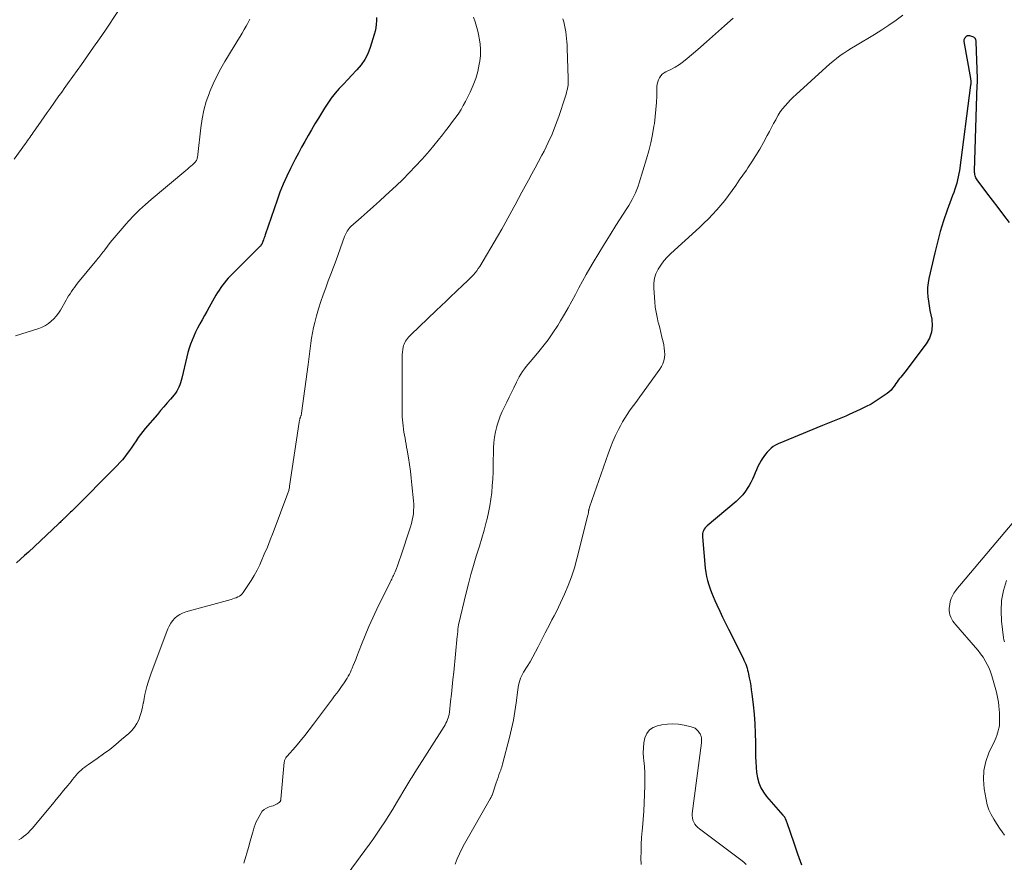
# Model space of a CAD drawing. Units: feet. Extents: x 1970000 to 1975034, y 507463 to 510000.
# Drawn here: x 1971125 to 1971295, y 509006 to 509151 of the extents above; entities that cross this region are included whole.
import ezdxf

# ---------------------------------------------------------------- set-up
doc = ezdxf.new("R2010")
doc.units = ezdxf.units.FT
doc.header["$LTSCALE"] = 100
doc.header["$MEASUREMENT"] = 0
doc.layers.add('CONTOUR INDEX', color=32, linetype='Continuous', lineweight=25)
doc.layers.add('CONTOUR INTERMEDIATE', color=40, linetype='Continuous', lineweight=15)

msp = doc.modelspace()

# ---------------------------------------------------------------- linework, layer by layer
at = {"layer": 'CONTOUR INDEX', "flags": 128}
for points, elevation in [([(1971186.56, 509151.16), (1971186.54, 509150.57), (1971186.5, 509149.99), (1971186.43, 509149.4), (1971186.31, 509148.83), (1971186.16, 509148.26), (1971185.46, 509145.99), (1971185.05, 509144.93), (1971184.55, 509143.93), (1971183.91, 509143.01), (1971183.18, 509142.14), (1971183.06, 509142.02), (1971182.32, 509141.25), (1971181.59, 509140.48), (1971180.86, 509139.71), (1971180.13, 509138.93), (1971179.44, 509138.13), (1971178.77, 509137.31), (1971178.16, 509136.44), (1971177.59, 509135.55), (1971176.57, 509133.84), (1971175.97, 509132.85), (1971175.38, 509131.85), (1971174.8, 509130.85), (1971174.23, 509129.84), (1971173.66, 509128.83), (1971173.11, 509127.81), (1971172.57, 509126.79), (1971172.03, 509125.76), (1971171.74, 509125.18), (1971171.1, 509123.85), (1971170.49, 509122.5), (1971169.95, 509121.12), (1971169.44, 509119.73), (1971167.41, 509113.79), (1971167.34, 509113.57), (1971167.26, 509113.36), (1971167.19, 509113.14), (1971167.11, 509112.93), (1971167, 509112.64), (1971166.98, 509112.57), (1971166.95, 509112.5), (1971166.92, 509112.43), (1971166.9, 509112.36), (1971166.87, 509112.29), (1971166.83, 509112.23), (1971166.8, 509112.16), (1971166.76, 509112.1), (1971166.74, 509112.06), (1971166.68, 509111.98), (1971166.63, 509111.9), (1971166.57, 509111.83), (1971166.5, 509111.76), (1971161.42, 509106.7), (1971161.06, 509106.32), (1971160.72, 509105.94), (1971160.38, 509105.54), (1971160.06, 509105.13), (1971159.76, 509104.71), (1971159.47, 509104.28), (1971159.2, 509103.84), (1971158.94, 509103.39), (1971157.77, 509101.3), (1971157.38, 509100.59), (1971156.98, 509099.88), (1971156.59, 509099.17), (1971156.19, 509098.46), (1971156.12, 509098.34), (1971155.77, 509097.69), (1971155.43, 509097.02), (1971155.12, 509096.34), (1971154.82, 509095.65), (1971154.55, 509094.96), (1971154.31, 509094.25), (1971154.09, 509093.54), (1971153.91, 509092.81), (1971153.04, 509089.1), (1971152.94, 509088.72), (1971152.83, 509088.33), (1971152.7, 509087.96), (1971152.56, 509087.59), (1971152.39, 509087.23), (1971152.2, 509086.88), (1971151.98, 509086.55), (1971151.74, 509086.24), (1971151.12, 509085.53), (1971150.56, 509084.87), (1971149.99, 509084.21), (1971149.42, 509083.55), (1971148.86, 509082.89), (1971146.77, 509080.45), (1971146.35, 509079.94), (1971145.94, 509079.42), (1971145.56, 509078.88), (1971145.19, 509078.33), (1971144.82, 509077.78), (1971144.45, 509077.23), (1971144.07, 509076.68), (1971143.69, 509076.14), (1971143.68, 509076.13), (1971143.27, 509075.6), (1971142.84, 509075.08), (1971142.39, 509074.58), (1971141.93, 509074.09), (1971134.13, 509066.26), (1971133.93, 509066.06), (1971133.74, 509065.87), (1971133.54, 509065.68), (1971133.35, 509065.49), (1971133.12, 509065.26), (1971133.04, 509065.18), (1971132.96, 509065.1), (1971132.88, 509065.03), (1971132.8, 509064.95), (1971132.72, 509064.87), (1971132.64, 509064.8), (1971132.56, 509064.72), (1971132.48, 509064.65), (1971132.38, 509064.55), (1971132.25, 509064.43), (1971132.12, 509064.31), (1971131.99, 509064.19), (1971131.86, 509064.07), (1971126.68, 509059.2), (1971126.01, 509058.58), (1971125.34, 509057.96), (1971124.65, 509057.34)], 940), ([(1971295.43, 509115.9), (1971294.45, 509117.17), (1971293.48, 509118.45), (1971292.51, 509119.73), (1971291.54, 509121.01), (1971289.85, 509123.25), (1971289.74, 509123.42), (1971289.64, 509123.58), (1971289.57, 509123.76), (1971289.5, 509123.94), (1971289.46, 509124.13), (1971289.43, 509124.33), (1971289.41, 509124.52), (1971289.41, 509124.72), (1971289.88, 509139.55), (1971289.88, 509139.69), (1971289.89, 509139.83), (1971289.89, 509139.96), (1971289.89, 509140.1), (1971289.89, 509140.24), (1971289.89, 509140.38), (1971289.89, 509140.52), (1971289.89, 509140.66), (1971289.69, 509146.98), (1971289.68, 509147.08), (1971289.67, 509147.17), (1971289.65, 509147.27), (1971289.63, 509147.36), (1971289.59, 509147.45), (1971289.54, 509147.53), (1971289.48, 509147.6), (1971289.41, 509147.66), (1971289.27, 509147.76), (1971289.11, 509147.84), (1971288.95, 509147.91), (1971288.78, 509147.96), (1971288.6, 509147.98), (1971288.21, 509147.99), (1971288.18, 509147.99), (1971288.16, 509147.99), (1971288.14, 509147.98), (1971288.12, 509147.97), (1971288.04, 509147.93), (1971288.02, 509147.92), (1971288, 509147.91), (1971287.99, 509147.9), (1971287.97, 509147.88), (1971287.9, 509147.82), (1971287.86, 509147.78), (1971287.81, 509147.73), (1971287.77, 509147.68), (1971287.73, 509147.63), (1971287.66, 509147.52), (1971287.61, 509147.41), (1971287.57, 509147.3), (1971287.56, 509147.18), (1971287.57, 509147.05), (1971288.7, 509140.66), (1971288.72, 509140.52), (1971288.74, 509140.38), (1971288.75, 509140.24), (1971288.76, 509140.1), (1971288.76, 509139.95), (1971288.76, 509139.81), (1971288.75, 509139.67), (1971288.73, 509139.53), (1971286.79, 509124.86), (1971286.71, 509124.31), (1971286.6, 509123.76), (1971286.48, 509123.22), (1971286.34, 509122.67), (1971286.18, 509122.14), (1971286.01, 509121.6), (1971285.83, 509121.07), (1971285.64, 509120.55), (1971284.71, 509118), (1971284.09, 509116.19), (1971283.51, 509114.37), (1971283.01, 509112.52), (1971282.55, 509110.67), (1971281.54, 509106.27), (1971281.41, 509105.49), (1971281.32, 509104.71), (1971281.31, 509103.92), (1971281.36, 509103.13), (1971281.46, 509102.34), (1971281.57, 509101.56), (1971281.71, 509100.77), (1971281.87, 509099.99), (1971282.03, 509099.24), (1971282.11, 509098.12), (1971282.02, 509097.04), (1971281.65, 509096.02), (1971281.1, 509095.04), (1971277.41, 509090.14), (1971277.19, 509089.86), (1971276.97, 509089.58), (1971276.74, 509089.31), (1971276.51, 509089.04), (1971276.29, 509088.76), (1971276.07, 509088.49), (1971275.87, 509088.2), (1971275.68, 509087.9), (1971275.58, 509087.74), (1971275.32, 509087.38), (1971275.04, 509087.05), (1971274.72, 509086.75), (1971274.37, 509086.47), (1971273.37, 509085.78), (1971272.5, 509085.2), (1971271.6, 509084.66), (1971270.67, 509084.16), (1971269.73, 509083.7), (1971267.85, 509082.85), (1971267.29, 509082.6), (1971266.72, 509082.36), (1971266.14, 509082.12), (1971265.56, 509081.89), (1971264.99, 509081.67), (1971264.41, 509081.44), (1971263.83, 509081.21), (1971263.26, 509080.97), (1971255.61, 509077.8), (1971255.18, 509077.59), (1971254.78, 509077.35), (1971254.41, 509077.07), (1971254.06, 509076.75), (1971253.74, 509076.4), (1971253.44, 509076.03), (1971253.16, 509075.65), (1971252.9, 509075.25), (1971252.72, 509074.95), (1971252.43, 509074.44), (1971252.15, 509073.91), (1971251.9, 509073.37), (1971251.66, 509072.82), (1971251.43, 509072.27), (1971251.19, 509071.72), (1971250.92, 509071.19), (1971250.63, 509070.67), (1971250.44, 509070.32), (1971250.01, 509069.66), (1971249.54, 509069.03), (1971249, 509068.45), (1971248.42, 509067.91), (1971243.43, 509063.73), (1971243.24, 509063.55), (1971243.06, 509063.34), (1971242.91, 509063.12), (1971242.78, 509062.88), (1971242.69, 509062.63), (1971242.62, 509062.37), (1971242.6, 509062.11), (1971242.6, 509061.84), (1971243.08, 509056.43), (1971243.17, 509055.71), (1971243.3, 509054.99), (1971243.47, 509054.29), (1971243.68, 509053.59), (1971243.92, 509052.9), (1971244.18, 509052.22), (1971244.45, 509051.54), (1971244.74, 509050.87), (1971245.1, 509050.1), (1971245.58, 509049.05), (1971246.07, 509048), (1971246.58, 509046.96), (1971247.09, 509045.92), (1971249.59, 509040.93), (1971249.75, 509040.6), (1971249.9, 509040.26), (1971250.04, 509039.92), (1971250.17, 509039.58), (1971250.28, 509039.23), (1971250.38, 509038.88), (1971250.47, 509038.53), (1971250.55, 509038.17), (1971250.67, 509037.54), (1971250.79, 509036.87), (1971250.91, 509036.19), (1971251.01, 509035.51), (1971251.1, 509034.83), (1971251.33, 509032.93), (1971251.5, 509031.3), (1971251.63, 509029.66), (1971251.7, 509028.03), (1971251.73, 509026.38), (1971251.74, 509024), (1971251.76, 509023.09), (1971251.82, 509022.17), (1971251.93, 509021.26), (1971252.07, 509020.36), (1971252.31, 509019.49), (1971252.63, 509018.66), (1971253.08, 509017.9), (1971253.62, 509017.17), (1971256.43, 509013.96), (1971256.47, 509013.91), (1971256.52, 509013.85), (1971256.57, 509013.8), (1971256.62, 509013.75), (1971256.67, 509013.7), (1971256.71, 509013.64), (1971256.74, 509013.58), (1971256.77, 509013.51), (1971256.85, 509013.32), (1971256.92, 509013.15), (1971256.98, 509012.99), (1971257.04, 509012.82), (1971257.1, 509012.65), (1971258.3, 509009.2), (1971258.96, 509007.3), (1971259.64, 509005.41)], 920)]:
    msp.add_lwpolyline(points, dxfattribs=dict(at, elevation=elevation))
at = {"layer": 'CONTOUR INTERMEDIATE', "flags": 128}
for points, elevation in [([(1971142.09, 509152.21), (1971139.93, 509149), (1971138.92, 509147.51), (1971137.9, 509146.03), (1971136.86, 509144.55), (1971135.82, 509143.09), (1971134.31, 509140.99), (1971134.01, 509140.58), (1971133.72, 509140.16), (1971133.42, 509139.75), (1971133.12, 509139.33), (1971132.82, 509138.92), (1971132.52, 509138.51), (1971132.23, 509138.09), (1971131.93, 509137.68), (1971130.41, 509135.53), (1971129.89, 509134.79), (1971129.37, 509134.05), (1971128.85, 509133.31), (1971128.34, 509132.57), (1971127.69, 509131.63), (1971127.5, 509131.36), (1971127.31, 509131.09), (1971127.12, 509130.81), (1971126.93, 509130.54), (1971126.73, 509130.27), (1971126.54, 509130), (1971126.35, 509129.73), (1971126.16, 509129.46), (1971124.25, 509126.78)], 948), ([(1971203.23, 509151.21), (1971203.51, 509150.41), (1971203.75, 509149.6), (1971203.97, 509148.79), (1971204.15, 509147.96), (1971204.22, 509147.63), (1971204.36, 509146.63), (1971204.44, 509145.63), (1971204.41, 509144.63), (1971204.31, 509143.62), (1971204.23, 509143.12), (1971203.97, 509141.88), (1971203.64, 509140.67), (1971203.2, 509139.49), (1971202.68, 509138.34), (1971201.83, 509136.68), (1971201.47, 509136.02), (1971201.09, 509135.36), (1971200.68, 509134.72), (1971200.25, 509134.09), (1971199.8, 509133.48), (1971199.35, 509132.86), (1971198.89, 509132.26), (1971198.43, 509131.65), (1971197.91, 509130.98), (1971197.17, 509130.05), (1971196.42, 509129.13), (1971195.66, 509128.23), (1971194.88, 509127.33), (1971194.35, 509126.73), (1971193.28, 509125.56), (1971192.19, 509124.42), (1971191.06, 509123.3), (1971189.92, 509122.2), (1971188.12, 509120.54), (1971187.08, 509119.58), (1971186.03, 509118.62), (1971184.97, 509117.67), (1971183.91, 509116.73), (1971182.16, 509115.19), (1971181.98, 509115.01), (1971181.81, 509114.82), (1971181.65, 509114.62), (1971181.51, 509114.41), (1971181.38, 509114.18), (1971181.27, 509113.95), (1971181.16, 509113.72), (1971181.07, 509113.48), (1971179.59, 509109.41), (1971179.15, 509108.22), (1971178.71, 509107.03), (1971178.26, 509105.85), (1971177.81, 509104.66), (1971177.37, 509103.47), (1971176.96, 509102.28), (1971176.59, 509101.06), (1971176.25, 509099.84), (1971175.94, 509098.7), (1971175.72, 509097.81), (1971175.54, 509096.92), (1971175.39, 509096.02), (1971175.26, 509095.12), (1971175.16, 509094.21), (1971175.05, 509093.3), (1971174.93, 509092.4), (1971174.81, 509091.49), (1971173.67, 509083.12), (1971173.66, 509083.02), (1971173.64, 509082.93), (1971173.62, 509082.83), (1971173.59, 509082.74), (1971173.58, 509082.7), (1971173.56, 509082.63), (1971173.53, 509082.56), (1971173.5, 509082.48), (1971173.47, 509082.41), (1971173.44, 509082.34), (1971173.42, 509082.26), (1971173.39, 509082.19), (1971173.37, 509082.11), (1971173.35, 509082.03), (1971173.32, 509081.91), (1971173.29, 509081.8), (1971173.27, 509081.68), (1971173.25, 509081.56), (1971171.61, 509070.53), (1971171.59, 509070.38), (1971171.56, 509070.23), (1971171.53, 509070.08), (1971171.49, 509069.93), (1971171.45, 509069.78), (1971171.41, 509069.64), (1971171.36, 509069.49), (1971171.31, 509069.35), (1971168.76, 509062.55), (1971168.28, 509061.3), (1971167.78, 509060.05), (1971167.25, 509058.82), (1971166.71, 509057.59), (1971166.46, 509057.02), (1971166.01, 509056.1), (1971165.53, 509055.19), (1971165, 509054.31), (1971164.43, 509053.45), (1971163.61, 509052.26), (1971163.42, 509052.02), (1971163.2, 509051.81), (1971162.96, 509051.64), (1971162.7, 509051.48), (1971162.42, 509051.35), (1971162.14, 509051.24), (1971161.85, 509051.14), (1971161.55, 509051.05), (1971153.73, 509048.89), (1971153.21, 509048.71), (1971152.72, 509048.47), (1971152.27, 509048.16), (1971151.85, 509047.81), (1971151.48, 509047.39), (1971151.16, 509046.95), (1971150.89, 509046.47), (1971150.66, 509045.97), (1971147.99, 509038.85), (1971147.75, 509038.17), (1971147.51, 509037.48), (1971147.29, 509036.79), (1971147.07, 509036.1), (1971146.88, 509035.4), (1971146.71, 509034.7), (1971146.57, 509033.99), (1971146.45, 509033.27), (1971146.44, 509033.23), (1971146.31, 509032.49), (1971146.14, 509031.77), (1971145.91, 509031.06), (1971145.65, 509030.36), (1971145.31, 509029.68), (1971144.92, 509029.06), (1971144.45, 509028.5), (1971143.93, 509027.97), (1971142.72, 509026.93), (1971141.71, 509026.09), (1971140.67, 509025.26), (1971139.61, 509024.48), (1971138.53, 509023.71), (1971137.02, 509022.68), (1971136.69, 509022.44), (1971136.36, 509022.2), (1971136.04, 509021.94), (1971135.73, 509021.68), (1971135.44, 509021.4), (1971135.15, 509021.11), (1971134.88, 509020.8), (1971134.62, 509020.49), (1971134.57, 509020.43), (1971134.29, 509020.08), (1971134.01, 509019.73), (1971133.73, 509019.38), (1971133.44, 509019.04), (1971132.73, 509018.18), (1971132.09, 509017.4), (1971131.45, 509016.62), (1971130.81, 509015.85), (1971130.17, 509015.07), (1971127.67, 509012.04), (1971127.34, 509011.65), (1971126.99, 509011.28), (1971126.63, 509010.92), (1971126.26, 509010.57), (1971125.86, 509010.25), (1971125.45, 509009.95), (1971125.02, 509009.68)], 936), ([(1971277.08, 509151.57), (1971275.9, 509150.68), (1971274.69, 509149.82), (1971273.45, 509149.01), (1971272.19, 509148.24), (1971268.91, 509146.31), (1971268.25, 509145.9), (1971267.59, 509145.48), (1971266.94, 509145.05), (1971266.3, 509144.6), (1971265.68, 509144.13), (1971265.07, 509143.65), (1971264.47, 509143.15), (1971263.89, 509142.64), (1971258.71, 509137.93), (1971258.22, 509137.46), (1971257.73, 509136.98), (1971257.27, 509136.49), (1971256.82, 509135.98), (1971256.4, 509135.45), (1971256, 509134.91), (1971255.64, 509134.34), (1971255.3, 509133.75), (1971255.21, 509133.58), (1971254.84, 509132.9), (1971254.48, 509132.22), (1971254.11, 509131.53), (1971253.74, 509130.85), (1971253.08, 509129.63), (1971252.45, 509128.52), (1971251.8, 509127.41), (1971251.11, 509126.33), (1971250.4, 509125.27), (1971250.16, 509124.92), (1971249.55, 509124.04), (1971248.94, 509123.16), (1971248.33, 509122.28), (1971247.71, 509121.4), (1971247.7, 509121.38), (1971247.08, 509120.52), (1971246.44, 509119.68), (1971245.76, 509118.86), (1971245.07, 509118.07), (1971244.35, 509117.29), (1971243.62, 509116.53), (1971242.87, 509115.79), (1971242.1, 509115.06), (1971237.16, 509110.54), (1971236.54, 509109.92), (1971235.97, 509109.28), (1971235.45, 509108.58), (1971234.98, 509107.85), (1971234.61, 509107.08), (1971234.35, 509106.29), (1971234.24, 509105.46), (1971234.22, 509104.6), (1971234.41, 509102.25), (1971234.5, 509101.35), (1971234.63, 509100.46), (1971234.8, 509099.58), (1971235.01, 509098.71), (1971235.05, 509098.56), (1971235.25, 509097.76), (1971235.45, 509096.96), (1971235.64, 509096.16), (1971235.83, 509095.36), (1971235.95, 509094.84), (1971236.04, 509094.3), (1971236.1, 509093.75), (1971236.11, 509093.2), (1971236.07, 509092.65), (1971235.97, 509092.12), (1971235.82, 509091.6), (1971235.59, 509091.11), (1971235.3, 509090.65), (1971231.86, 509085.92), (1971231.42, 509085.31), (1971230.97, 509084.7), (1971230.53, 509084.1), (1971230.08, 509083.49), (1971229.65, 509082.88), (1971229.24, 509082.25), (1971228.86, 509081.6), (1971228.51, 509080.94), (1971228.17, 509080.26), (1971227.68, 509079.25), (1971227.22, 509078.22), (1971226.8, 509077.17), (1971226.4, 509076.11), (1971223.2, 509066.91), (1971223.18, 509066.85), (1971223.16, 509066.78), (1971223.14, 509066.72), (1971223.11, 509066.65), (1971223.1, 509066.63), (1971223.09, 509066.57), (1971223.07, 509066.52), (1971223.06, 509066.46), (1971223.05, 509066.41), (1971223.04, 509066.35), (1971223.03, 509066.29), (1971223.02, 509066.24), (1971223.02, 509066.18), (1971223, 509066.05), (1971222.99, 509065.93), (1971222.97, 509065.8), (1971222.94, 509065.68), (1971222.92, 509065.56), (1971221.02, 509058.06), (1971220.58, 509056.5), (1971220.08, 509054.95), (1971219.5, 509053.44), (1971218.86, 509051.94), (1971218.2, 509050.48), (1971217.84, 509049.73), (1971217.48, 509048.99), (1971217.11, 509048.25), (1971216.73, 509047.52), (1971216.34, 509046.79), (1971215.96, 509046.06), (1971215.58, 509045.33), (1971215.21, 509044.59), (1971214.36, 509042.88), (1971213.91, 509042.02), (1971213.44, 509041.17), (1971212.95, 509040.34), (1971212.45, 509039.51), (1971211.84, 509038.56), (1971211.64, 509038.21), (1971211.46, 509037.85), (1971211.31, 509037.48), (1971211.18, 509037.1), (1971211.07, 509036.7), (1971210.98, 509036.31), (1971210.91, 509035.91), (1971210.85, 509035.51), (1971210.58, 509033.29), (1971210.36, 509031.79), (1971210.1, 509030.29), (1971209.79, 509028.8), (1971209.43, 509027.32), (1971208.22, 509022.72), (1971208.15, 509022.47), (1971208.08, 509022.21), (1971208, 509021.96), (1971207.91, 509021.7), (1971207.77, 509021.31), (1971207.61, 509020.86), (1971207.46, 509020.4), (1971207.3, 509019.95), (1971207.14, 509019.5), (1971206.42, 509017.39), (1971206.39, 509017.31), (1971206.35, 509017.23), (1971206.32, 509017.15), (1971206.28, 509017.06), (1971206.24, 509016.98), (1971206.2, 509016.91), (1971206.15, 509016.83), (1971206.11, 509016.75), (1971201.7, 509008.98), (1971201.25, 509008.14), (1971200.83, 509007.28), (1971200.45, 509006.41), (1971200.09, 509005.52)], 924), ([(1971164.78, 509150.9), (1971164.34, 509150.09), (1971164.13, 509149.69), (1971163.79, 509149.08), (1971163.44, 509148.48), (1971163.09, 509147.88), (1971162.72, 509147.28), (1971162.36, 509146.69), (1971161.99, 509146.09), (1971161.63, 509145.5), (1971161.26, 509144.9), (1971160.48, 509143.61), (1971159.75, 509142.36), (1971159.07, 509141.08), (1971158.46, 509139.77), (1971157.89, 509138.43), (1971157.8, 509138.21), (1971157.28, 509136.73), (1971156.85, 509135.23), (1971156.54, 509133.7), (1971156.31, 509132.15), (1971155.83, 509127.57), (1971155.81, 509127.42), (1971155.79, 509127.27), (1971155.76, 509127.11), (1971155.73, 509126.96), (1971155.7, 509126.84), (1971155.67, 509126.75), (1971155.64, 509126.67), (1971155.6, 509126.58), (1971155.55, 509126.5), (1971155.49, 509126.42), (1971155.43, 509126.35), (1971155.37, 509126.28), (1971155.3, 509126.21), (1971154.9, 509125.83), (1971154.63, 509125.58), (1971154.35, 509125.33), (1971154.07, 509125.09), (1971153.78, 509124.85), (1971147.82, 509119.87), (1971146.8, 509118.98), (1971145.8, 509118.06), (1971144.84, 509117.1), (1971143.9, 509116.12), (1971143.5, 509115.67), (1971142.79, 509114.88), (1971142.1, 509114.08), (1971141.43, 509113.26), (1971140.77, 509112.44), (1971139.82, 509111.2), (1971139.65, 509110.98), (1971139.48, 509110.77), (1971139.3, 509110.55), (1971139.13, 509110.33), (1971138.96, 509110.12), (1971138.78, 509109.9), (1971138.61, 509109.68), (1971138.43, 509109.47), (1971135.13, 509105.43), (1971134.85, 509105.08), (1971134.59, 509104.73), (1971134.33, 509104.37), (1971134.08, 509104.01), (1971133.84, 509103.64), (1971133.6, 509103.26), (1971133.37, 509102.89), (1971133.15, 509102.51), (1971132.19, 509100.83), (1971131.85, 509100.3), (1971131.48, 509099.8), (1971131.06, 509099.34), (1971130.61, 509098.9), (1971130.12, 509098.51), (1971129.6, 509098.18), (1971129.04, 509097.91), (1971128.45, 509097.68), (1971124.48, 509096.42)], 944), ([(1971218.62, 509150.93), (1971218.75, 509150.4), (1971218.88, 509149.84), (1971219, 509149.28), (1971219.09, 509148.71), (1971219.17, 509148.14), (1971219.23, 509147.57), (1971219.28, 509147), (1971219.32, 509146.43), (1971219.34, 509145.85), (1971219.53, 509140.74), (1971219.53, 509140.55), (1971219.54, 509140.37), (1971219.54, 509140.18), (1971219.54, 509140), (1971219.53, 509139.81), (1971219.51, 509139.63), (1971219.49, 509139.45), (1971219.46, 509139.27), (1971219.38, 509138.9), (1971219.3, 509138.54), (1971219.21, 509138.18), (1971219.11, 509137.82), (1971219, 509137.46), (1971217.88, 509134.13), (1971217.33, 509132.61), (1971216.74, 509131.1), (1971216.08, 509129.63), (1971215.37, 509128.18), (1971214.99, 509127.45), (1971214.43, 509126.38), (1971213.86, 509125.31), (1971213.28, 509124.25), (1971212.7, 509123.2), (1971212.11, 509122.15), (1971211.53, 509121.09), (1971210.96, 509120.02), (1971210.4, 509118.96), (1971210.18, 509118.53), (1971209.5, 509117.26), (1971208.8, 509115.99), (1971208.09, 509114.74), (1971207.36, 509113.49), (1971204.31, 509108.35), (1971204.06, 509107.97), (1971203.81, 509107.6), (1971203.52, 509107.24), (1971203.23, 509106.9), (1971202.94, 509106.59), (1971202.78, 509106.41), (1971202.61, 509106.24), (1971202.43, 509106.07), (1971202.25, 509105.91), (1971202.07, 509105.75), (1971201.89, 509105.58), (1971201.71, 509105.42), (1971201.53, 509105.25), (1971200.2, 509103.97), (1971199.36, 509103.17), (1971198.52, 509102.36), (1971197.67, 509101.55), (1971196.83, 509100.75), (1971192.46, 509096.58), (1971192.26, 509096.38), (1971192.06, 509096.17), (1971191.87, 509095.95), (1971191.69, 509095.73), (1971191.53, 509095.5), (1971191.4, 509095.25), (1971191.3, 509094.99), (1971191.22, 509094.72), (1971191.16, 509094.44), (1971191.08, 509094.03), (1971191.02, 509093.61), (1971190.99, 509093.18), (1971190.97, 509092.76), (1971190.95, 509088.56), (1971190.95, 509087.46), (1971190.95, 509086.35), (1971190.95, 509085.25), (1971190.96, 509084.15), (1971190.97, 509083.02), (1971190.99, 509082.48), (1971191.02, 509081.95), (1971191.06, 509081.42), (1971191.12, 509080.89), (1971191.19, 509080.35), (1971191.27, 509079.83), (1971191.36, 509079.31), (1971191.45, 509078.79), (1971191.55, 509078.27), (1971191.64, 509077.75), (1971191.73, 509077.23), (1971191.82, 509076.7), (1971192.03, 509075.43), (1971192.21, 509074.27), (1971192.38, 509073.11), (1971192.52, 509071.94), (1971192.65, 509070.77), (1971192.92, 509068.03), (1971192.96, 509067.46), (1971192.97, 509066.9), (1971192.94, 509066.33), (1971192.89, 509065.77), (1971192.8, 509065.21), (1971192.69, 509064.66), (1971192.55, 509064.11), (1971192.39, 509063.56), (1971190.69, 509058.35), (1971190.52, 509057.85), (1971190.35, 509057.35), (1971190.16, 509056.85), (1971189.97, 509056.36), (1971189.74, 509055.8), (1971189.66, 509055.59), (1971189.57, 509055.38), (1971189.47, 509055.17), (1971189.37, 509054.97), (1971189.27, 509054.76), (1971189.16, 509054.55), (1971189.06, 509054.35), (1971188.96, 509054.14), (1971186.62, 509049.39), (1971185.91, 509047.89), (1971185.23, 509046.38), (1971184.59, 509044.85), (1971183.97, 509043.32), (1971183.18, 509041.26), (1971182.98, 509040.74), (1971182.77, 509040.22), (1971182.56, 509039.71), (1971182.35, 509039.2), (1971182.21, 509038.88), (1971182.05, 509038.53), (1971181.88, 509038.19), (1971181.7, 509037.85), (1971181.5, 509037.52), (1971181.29, 509037.19), (1971181.08, 509036.87), (1971180.86, 509036.55), (1971180.64, 509036.24), (1971180.4, 509035.9), (1971180.05, 509035.41), (1971179.7, 509034.93), (1971179.35, 509034.45), (1971178.99, 509033.97), (1971175.74, 509029.59), (1971174.98, 509028.6), (1971174.21, 509027.62), (1971173.42, 509026.66), (1971172.61, 509025.72), (1971171.16, 509024.06), (1971171.07, 509023.95), (1971170.98, 509023.83), (1971170.91, 509023.71), (1971170.84, 509023.59), (1971170.78, 509023.46), (1971170.73, 509023.32), (1971170.7, 509023.18), (1971170.68, 509023.04), (1971170.11, 509016.67), (1971170.1, 509016.59), (1971170.08, 509016.52), (1971170.05, 509016.44), (1971170.02, 509016.37), (1971169.97, 509016.3), (1971169.92, 509016.24), (1971169.86, 509016.19), (1971169.8, 509016.14), (1971169.48, 509015.91), (1971169.25, 509015.77), (1971169.01, 509015.64), (1971168.76, 509015.54), (1971168.5, 509015.46), (1971168.06, 509015.35), (1971167.62, 509015.17), (1971167.23, 509014.93), (1971166.9, 509014.6), (1971166.63, 509014.21), (1971166.09, 509013.2), (1971165.88, 509012.77), (1971165.68, 509012.32), (1971165.52, 509011.87), (1971165.37, 509011.41), (1971165.21, 509010.82), (1971165, 509010.06), (1971164.78, 509009.3), (1971164.57, 509008.54), (1971164.35, 509007.78), (1971163.95, 509006.42), (1971163.83, 509006.06), (1971163.71, 509005.7)], 932), ([(1971247.9, 509151.07), (1971246.39, 509149.7), (1971244.86, 509148.34), (1971243.33, 509147), (1971241.79, 509145.66), (1971240, 509144.11), (1971239.33, 509143.58), (1971238.64, 509143.08), (1971237.91, 509142.64), (1971237.16, 509142.23), (1971236.33, 509141.82), (1971236, 509141.62), (1971235.7, 509141.39), (1971235.44, 509141.1), (1971235.22, 509140.78), (1971235.05, 509140.43), (1971234.91, 509140.07), (1971234.83, 509139.69), (1971234.79, 509139.3), (1971234.75, 509137.7), (1971234.69, 509136.51), (1971234.61, 509135.31), (1971234.49, 509134.12), (1971234.34, 509132.94), (1971234.27, 509132.45), (1971234.03, 509131.03), (1971233.75, 509129.61), (1971233.4, 509128.22), (1971233.01, 509126.83), (1971231.74, 509122.71), (1971231.54, 509122.12), (1971231.33, 509121.55), (1971231.08, 509120.98), (1971230.82, 509120.42), (1971230.53, 509119.87), (1971230.23, 509119.33), (1971229.92, 509118.8), (1971229.59, 509118.28), (1971227.72, 509115.38), (1971226.72, 509113.8), (1971225.74, 509112.22), (1971224.77, 509110.63), (1971223.82, 509109.02), (1971223.25, 509108.04), (1971222.61, 509106.92), (1971221.98, 509105.79), (1971221.37, 509104.65), (1971220.77, 509103.5), (1971220.16, 509102.35), (1971219.54, 509101.22), (1971218.89, 509100.1), (1971218.22, 509099), (1971217.71, 509098.18), (1971216.9, 509096.94), (1971216.05, 509095.72), (1971215.15, 509094.55), (1971214.21, 509093.4), (1971212.98, 509091.95), (1971212.64, 509091.55), (1971212.3, 509091.13), (1971211.98, 509090.7), (1971211.67, 509090.27), (1971211.38, 509089.83), (1971211.1, 509089.37), (1971210.85, 509088.91), (1971210.61, 509088.43), (1971210.14, 509087.45), (1971209.75, 509086.63), (1971209.36, 509085.82), (1971208.96, 509085.01), (1971208.56, 509084.21), (1971208.18, 509083.39), (1971207.83, 509082.56), (1971207.53, 509081.72), (1971207.26, 509080.86), (1971207.23, 509080.78), (1971207.01, 509079.87), (1971206.84, 509078.95), (1971206.73, 509078.02), (1971206.68, 509077.08), (1971206.62, 509074.1), (1971206.59, 509072.93), (1971206.54, 509071.77), (1971206.46, 509070.61), (1971206.37, 509069.45), (1971206.23, 509068.3), (1971206.06, 509067.15), (1971205.83, 509066.02), (1971205.56, 509064.89), (1971205.42, 509064.37), (1971205.04, 509062.99), (1971204.65, 509061.61), (1971204.25, 509060.23), (1971203.83, 509058.86), (1971203.71, 509058.47), (1971203.24, 509056.91), (1971202.79, 509055.33), (1971202.37, 509053.75), (1971201.97, 509052.16), (1971200.65, 509046.66), (1971200.63, 509046.56), (1971200.61, 509046.46), (1971200.59, 509046.36), (1971200.58, 509046.25), (1971200.57, 509046.15), (1971200.56, 509046.05), (1971200.55, 509045.94), (1971200.54, 509045.84), (1971200.52, 509045.62), (1971200.51, 509045.4), (1971200.49, 509045.19), (1971200.47, 509044.97), (1971200.45, 509044.76), (1971199.82, 509038.56), (1971199.69, 509037.3), (1971199.56, 509036.04), (1971199.42, 509034.78), (1971199.28, 509033.52), (1971199.08, 509031.67), (1971199.03, 509031.33), (1971198.96, 509031.01), (1971198.87, 509030.69), (1971198.76, 509030.37), (1971198.64, 509030.06), (1971198.5, 509029.75), (1971198.34, 509029.46), (1971198.17, 509029.17), (1971193.13, 509021.26), (1971192.95, 509020.99), (1971192.79, 509020.72), (1971192.62, 509020.44), (1971192.45, 509020.17), (1971192.29, 509019.9), (1971192.12, 509019.62), (1971191.96, 509019.35), (1971191.79, 509019.07), (1971190, 509016.05), (1971189.34, 509014.96), (1971188.66, 509013.87), (1971187.97, 509012.79), (1971187.26, 509011.72), (1971186.1, 509009.98), (1971185.96, 509009.79), (1971185.83, 509009.59), (1971185.68, 509009.39), (1971185.54, 509009.2), (1971185.27, 509008.85), (1971185.18, 509008.74), (1971180.26, 509002.03)], 928), ([(1971296.79, 509065.18), (1971287.18, 509053.82), (1971286.84, 509053.41), (1971286.5, 509052.99), (1971286.18, 509052.56), (1971285.86, 509052.12), (1971285.59, 509051.66), (1971285.37, 509051.19), (1971285.22, 509050.68), (1971285.13, 509050.16), (1971285.06, 509049.54), (1971285.05, 509049.15), (1971285.08, 509048.76), (1971285.18, 509048.39), (1971285.31, 509048.02), (1971285.49, 509047.67), (1971285.69, 509047.33), (1971285.92, 509047.01), (1971286.16, 509046.7), (1971289.55, 509042.81), (1971290.01, 509042.26), (1971290.45, 509041.7), (1971290.86, 509041.11), (1971291.25, 509040.51), (1971291.6, 509039.88), (1971291.92, 509039.24), (1971292.17, 509038.58), (1971292.39, 509037.9), (1971293.16, 509035.12), (1971293.31, 509034.54), (1971293.43, 509033.96), (1971293.52, 509033.36), (1971293.59, 509032.77), (1971293.6, 509032.7), (1971293.64, 509032.13), (1971293.68, 509031.57), (1971293.7, 509031.01), (1971293.71, 509030.45), (1971293.72, 509030.21), (1971293.7, 509029.76), (1971293.67, 509029.33), (1971293.59, 509028.89), (1971293.49, 509028.46), (1971293.36, 509028.04), (1971293.21, 509027.62), (1971293.05, 509027.21), (1971292.87, 509026.8), (1971291.86, 509024.66), (1971291.32, 509023.16), (1971290.98, 509021.64), (1971290.92, 509020.08), (1971291.05, 509018.49), (1971291.38, 509016.63), (1971291.59, 509015.74), (1971291.87, 509014.87), (1971292.25, 509014.05), (1971292.7, 509013.25), (1971292.88, 509012.96), (1971293.29, 509012.33), (1971293.71, 509011.71), (1971294.14, 509011.1), (1971294.58, 509010.49)], 916), ([(1971294.56, 509043.75), (1971294.44, 509044.08), (1971294.36, 509044.43), (1971294.04, 509047.29), (1971293.97, 509049.08), (1971294.06, 509050.84), (1971294.39, 509052.58), (1971294.88, 509054.3)], 916), ([(1971232.04, 509005.45), (1971232.03, 509006.53), (1971232.04, 509007.71), (1971232.08, 509008.89), (1971232.15, 509010.08), (1971232.24, 509011.26), (1971232.29, 509011.75), (1971232.41, 509013.18), (1971232.52, 509014.61), (1971232.59, 509016.04), (1971232.65, 509017.48), (1971232.7, 509019.03), (1971232.72, 509020.12), (1971232.7, 509021.21), (1971232.63, 509022.29), (1971232.53, 509023.37), (1971232.49, 509023.78), (1971232.43, 509024.66), (1971232.44, 509025.53), (1971232.54, 509026.4), (1971232.7, 509027.26), (1971233.03, 509028), (1971233.48, 509028.61), (1971234.11, 509029.03), (1971234.86, 509029.33), (1971235.6, 509029.48), (1971236.57, 509029.61), (1971237.54, 509029.66), (1971238.51, 509029.59), (1971239.48, 509029.43), (1971240.68, 509029.16), (1971241.02, 509029.04), (1971241.34, 509028.88), (1971241.61, 509028.66), (1971241.86, 509028.39), (1971242.12, 509028.05), (1971242.2, 509027.91), (1971242.28, 509027.77), (1971242.34, 509027.62), (1971242.39, 509027.47), (1971242.41, 509027.4), (1971242.43, 509027.28), (1971242.45, 509027.16), (1971242.46, 509027.03), (1971242.46, 509026.9), (1971242.45, 509026.77), (1971242.45, 509026.65), (1971242.43, 509026.52), (1971242.42, 509026.39), (1971240.85, 509014.22), (1971240.84, 509013.84), (1971240.87, 509013.46), (1971240.97, 509013.1), (1971241.12, 509012.74), (1971241.32, 509012.41), (1971241.55, 509012.1), (1971241.82, 509011.83), (1971242.12, 509011.58), (1971249.23, 509006.27), (1971249.71, 509005.88), (1971250.15, 509005.46)], 924)]:
    msp.add_lwpolyline(points, dxfattribs=dict(at, elevation=elevation))

doc.saveas('drawing.dxf')
